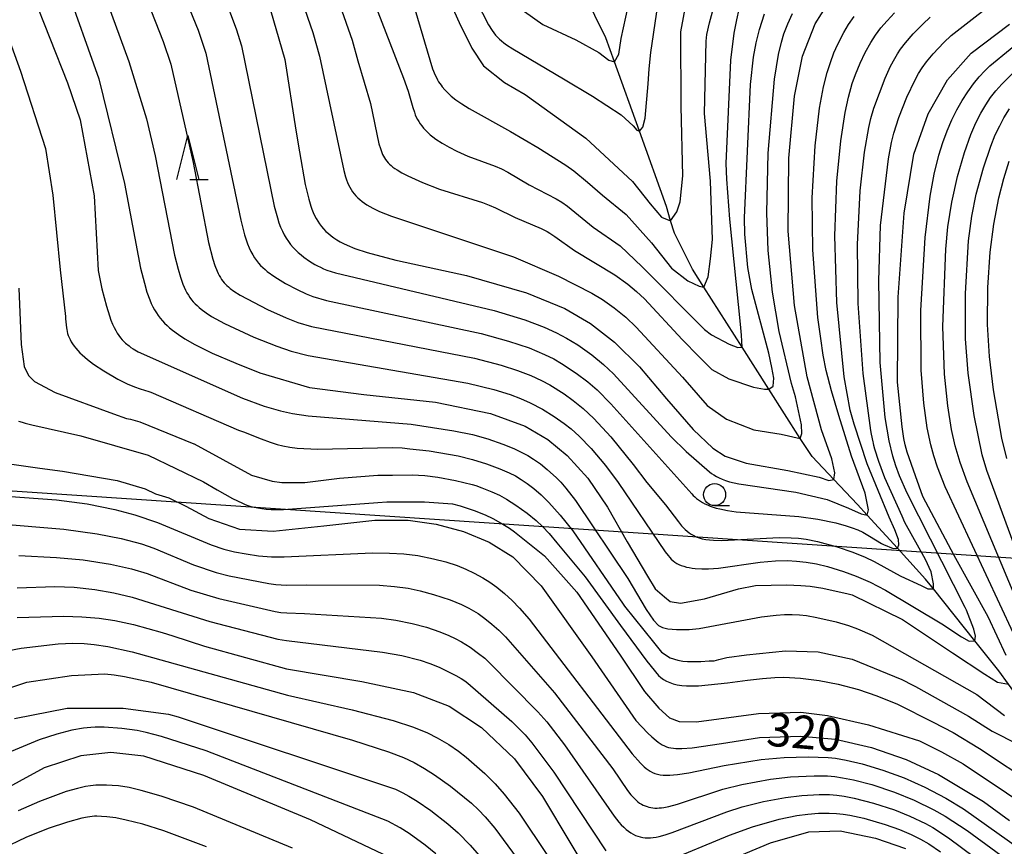
# Model space of a CAD drawing. Extents: x -18000 to -16000, y 87000 to 88500.
# Drawn here: x -16577 to -16465, y 88155 to 88248 of the extents above; entities that cross this region are included whole.
import ezdxf
from ezdxf.enums import TextEntityAlignment as Align

# ---------------------------------------------------------------- set-up
doc = ezdxf.new("R2010")
doc.units = 0
for name, color, linetype in [('4265000', 1, '426500'), ('5102000', 4, '510200'), ('6331000', 3, 'Continuous'), ('6332000', 3, 'Continuous'), ('7101000', 2, 'Continuous'), ('7102000', 6, 'Continuous')]:
    doc.layers.add(name, color=color, linetype=linetype)
doc.styles.add('PlotAnnotation', font='MS Gothic.ttf')
doc.linetypes.add('426500', pattern='A,5,[7,dmdr.shx,S=0.05,R=0,X=0,Y=0],5', length=10)
doc.linetypes.add('510200', pattern='A,0,-0.375,[8,dmdr.shx,S=0.375,R=0,X=0,Y=0],-0.75,[8,dmdr.shx,S=0.375,R=180,X=0,Y=0],-0.375', length=1.5)

# ---------------------------------------------------------------- blocks, each defined once
blk = doc.blocks.new('633100')
at = {"layer": '6331000'}
blk.add_lwpolyline([(0, -0.5), (0.67, -0.5)], dxfattribs=at)
blk.add_circle((0, 0), 0.5, dxfattribs=at)
blk = doc.blocks.new('633200')
at = {"layer": '6332000'}
for points in [[(-0.5, -1), (0, 1), (0.5, -1)], [(0.08, -1), (0.92, -1)]]:
    blk.add_lwpolyline(points, dxfattribs=at)

msp = doc.modelspace()

# ---------------------------------------------------------------- linework, layer by layer
at = {"layer": '4265000', "flags": 128}
msp.add_lwpolyline([(-16000, 88158.75), (-16279.2, 88174.92), (-16640.52, 88199.18), (-16971.27, 88157.91), (-17278.25, 88121.31), (-17325.71, 88116.09), (-17566.56, 88306.69), (-17671.96, 88500)], dxfattribs=at)
at = {"layer": '5102000', "flags": 128}
msp.add_lwpolyline([(-16459.69, 88165.94), (-16461.18, 88167.99), (-16464.88, 88173.08), (-16465.97, 88174.58), (-16468.71, 88178.01), (-16473.39, 88183.88), (-16474.3, 88185.01), (-16477.49, 88188.51), (-16480.91, 88192.25), (-16482.03, 88193.48), (-16484.7, 88196.29), (-16487.18, 88198.9), (-16488.54, 88200.96), (-16492.09, 88206.53), (-16495.12, 88211.29), (-16499.46, 88218.12), (-16500.74, 88220.14), (-16502.8, 88224.22), (-16503.23, 88225.64), (-16503.71, 88227.27), (-16506.77, 88235.8), (-16509.6, 88243.66), (-16510.57, 88246.38), (-16511.81, 88248.93), (-16515.11, 88255.7), (-16516.06, 88257.65), (-16517.89, 88261.81), (-16518.47, 88263.14), (-16518.73, 88264.99), (-16519.12, 88267.83), (-16519.24, 88269.95), (-16519.47, 88274.1), (-16519.69, 88277.9), (-16519.85, 88280.79), (-16520.25, 88287.84), (-16520.67, 88295.28), (-16520.69, 88295.48), (-16521.29, 88303.14), (-16521.53, 88306.27), (-16522.94, 88312.86), (-16523.09, 88313.58), (-16524.06, 88318.45), (-16524.68, 88321.52), (-16524.88, 88322.54), (-16525.12, 88325.63), (-16525.47, 88330.17), (-16525.6, 88331.86), (-16525.7, 88334.9), (-16525.9, 88340.75), (-16526.08, 88345.67), (-16526.14, 88347.52), (-16525.9, 88352.66), (-16525.65, 88358.1), (-16525.61, 88358.8), (-16525.25, 88364.37), (-16524.8, 88371.17), (-16524.48, 88376.01), (-16523.98, 88383.6), (-16523.58, 88389.68), (-16523.39, 88392.63), (-16523.22, 88398.53), (-16523.04, 88404.42), (-16522.58, 88408.01), (-16522.01, 88412.42), (-16520.64, 88417.57), (-16518.1, 88427.1), (-16517.63, 88428.89), (-16516.43, 88434.19), (-16514.57, 88442.44), (-16512.69, 88450.78), (-16512.61, 88451.01), (-16510.58, 88457.36), (-16508.49, 88460.79), (-16507.55, 88461.67), (-16501.62, 88467.29), (-16499.54, 88469.16), (-16489.25, 88478.38), (-16488.34, 88479.19), (-16483.06, 88482.33), (-16481.26, 88482.94), (-16477.9, 88484.07), (-16474.26, 88485.82), (-16471.93, 88487.54), (-16471.08, 88488.17), (-16464.72, 88492.8), (-16459.4, 88496.68), (-16457.82, 88497.83), (-16455.33, 88500)], dxfattribs=at)
at = {"layer": '7101000', "flags": 128}
for points in [[(-16530.06, 88254.45), (-16527.22, 88248.12), (-16525.79, 88245.21), (-16524.44, 88243.2), (-16522.06, 88241.31), (-16519.72, 88239.97), (-16512.83, 88235.02), (-16507.57, 88230.09), (-16505.55, 88227.55), (-16504.27, 88226.06), (-16503.23, 88225.64), (-16502.54, 88226.67), (-16502.13, 88227.79), (-16501.86, 88230.74), (-16502.03, 88238.61), (-16502.07, 88247.07), (-16501.15, 88251.99)], [(-16571.91, 88252.51), (-16568.09, 88241.72), (-16565.2, 88229.85), (-16563.36, 88220.27), (-16562.94, 88218.55), (-16562.64, 88217.56), (-16562.32, 88216.67), (-16562.15, 88216.27), (-16561.97, 88215.89), (-16561.78, 88215.54), (-16561.57, 88215.2), (-16561.36, 88214.88), (-16561.13, 88214.58), (-16560.89, 88214.3), (-16560.64, 88214.02), (-16560.36, 88213.75), (-16560.07, 88213.49), (-16559.76, 88213.24), (-16559.08, 88212.74), (-16558.35, 88212.26), (-16557.2, 88211.6), (-16555.26, 88210.64), (-16552.55, 88209.49), (-16549.84, 88208.39), (-16544.21, 88206.72), (-16538.03, 88205.94), (-16529.92, 88205.06), (-16523.66, 88203.77), (-16519.72, 88202.33), (-16517.17, 88200.84), (-16514.97, 88199.03), (-16512.61, 88196.45), (-16510.38, 88193.16), (-16508.15, 88189.21), (-16505.84, 88185.32), (-16504.99, 88183.91), (-16503.91, 88183), (-16503.29, 88182.46), (-16502.11, 88182.27), (-16499.38, 88182.78), (-16495.53, 88183.9), (-16493.6, 88184.26), (-16490.04, 88184.35), (-16488.44, 88184.29), (-16487.39, 88184.2), (-16485.94, 88183.98), (-16483.1, 88183.33), (-16482.62, 88183.21), (-16476.91, 88180.43), (-16471.26, 88176.64), (-16467.57, 88174.21), (-16466.12, 88173.3), (-16464.88, 88173.08)], [(-16548.98, 88250.73), (-16547.01, 88243.94), (-16545.74, 88235.91), (-16545.34, 88233.47), (-16544.68, 88229.75), (-16544.29, 88228.08), (-16544.05, 88227.31), (-16543.92, 88226.94), (-16543.78, 88226.58), (-16543.62, 88226.24), (-16543.45, 88225.91), (-16543.27, 88225.59), (-16543.06, 88225.28), (-16542.84, 88224.99), (-16542.6, 88224.71), (-16542.34, 88224.44), (-16542.06, 88224.18), (-16541.75, 88223.93), (-16541.43, 88223.69), (-16541.09, 88223.47), (-16540.72, 88223.26), (-16540.33, 88223.05), (-16539.92, 88222.86), (-16539.04, 88222.5), (-16537.66, 88222.04), (-16534.42, 88221.18), (-16534.21, 88221.13), (-16526.4, 88219.43), (-16519.57, 88217.46), (-16515.24, 88215.69), (-16512.3, 88213.97), (-16509.59, 88211.88), (-16506.74, 88209.08), (-16503.68, 88205.46), (-16500.68, 88201.97), (-16498.42, 88199.85), (-16497.04, 88198.93), (-16494.66, 88198.16), (-16489.91, 88197.33), (-16486.38, 88196.56), (-16485.26, 88196.17), (-16484.7, 88196.29), (-16484.59, 88197.04), (-16484.95, 88198.63), (-16486.1, 88201.92), (-16487.75, 88207.95), (-16489.18, 88216.02), (-16489.88, 88224.47), (-16489.83, 88232.73), (-16489.18, 88239.76), (-16488.28, 88244.32), (-16486.83, 88247.98), (-16484.67, 88251.41)], [(-16465.16, 88176.35), (-16467.19, 88180.74), (-16471.06, 88187.68), (-16474.6, 88194.37), (-16475.45, 88196.73), (-16476.37, 88199.38), (-16476.61, 88200.22), (-16476.76, 88200.95), (-16476.94, 88202.27), (-16477.49, 88207.32), (-16477.4, 88216.99), (-16476.71, 88226.49), (-16475.62, 88233.2), (-16474, 88237.76), (-16471.8, 88241.62), (-16469.11, 88244.64), (-16464.77, 88247.95)], [(-16577.99, 88198.02), (-16574.8, 88197.59), (-16572.22, 88197.25), (-16566.01, 88196.18), (-16562.83, 88195.22), (-16561.66, 88194.68), (-16560.15, 88194.21), (-16558.24, 88193.26), (-16555.61, 88191.88), (-16552.15, 88190.68), (-16548.34, 88190.45), (-16542.58, 88191.06), (-16536.79, 88191.68), (-16533.02, 88191.67), (-16529.83, 88191.24), (-16526.74, 88190.39), (-16523.82, 88189.18), (-16521.12, 88187.51), (-16517.91, 88184.24), (-16512.18, 88176.2), (-16507.17, 88168.98), (-16505.82, 88167.54), (-16505.36, 88167.1), (-16504.88, 88166.69), (-16504.64, 88166.5), (-16504.41, 88166.34), (-16504.17, 88166.21), (-16503.94, 88166.09), (-16503.7, 88165.99), (-16503.45, 88165.92), (-16503.19, 88165.86), (-16502.91, 88165.81), (-16502.62, 88165.79), (-16502.3, 88165.78), (-16501.96, 88165.78), (-16500.79, 88165.87), (-16497.44, 88166.34), (-16493.14, 88167.05), (-16488.46, 88167.18), (-16484.5, 88166.84), (-16480.44, 88165.9), (-16476.51, 88164.55), (-16472.84, 88162.83), (-16467.73, 88159.78), (-16464.76, 88157.64)], [(-16577.36, 88180.66), (-16572.08, 88180.79), (-16570.02, 88180.73), (-16568.08, 88180.56), (-16566.3, 88180.3), (-16564.16, 88179.85), (-16560.91, 88178.93), (-16559.72, 88178.56), (-16556.12, 88177.38), (-16546.82, 88174.81), (-16538.27, 88173.38), (-16532.42, 88172.14), (-16528.36, 88170.59), (-16524.69, 88168.16), (-16520.96, 88164.61), (-16517.76, 88160.33), (-16514.54, 88154.98), (-16512.02, 88150.74)], [(-16535.09, 88153.42), (-16544.08, 88157.7), (-16556.19, 88162.72), (-16563.01, 88164.91), (-16566.74, 88165.34), (-16570.14, 88164.97), (-16574.32, 88163.58), (-16580.02, 88160.49)], [(-16497.96, 88152.55), (-16491.89, 88155.11), (-16487.53, 88156.34), (-16484, 88156.44), (-16479.98, 88155.63), (-16476.57, 88154.46)]]:
    msp.add_lwpolyline(points, dxfattribs=at)
at = {"layer": '7102000', "flags": 128}
for points in [[(-16576.61, 88286.16), (-16560.79, 88245.97), (-16559.93, 88243.41), (-16557.41, 88232.24), (-16555.66, 88223.17), (-16555.17, 88221.29), (-16554.93, 88220.55), (-16554.69, 88219.94), (-16554.56, 88219.67), (-16554.44, 88219.42), (-16554.31, 88219.19), (-16554.18, 88218.99), (-16554.04, 88218.79), (-16553.89, 88218.61), (-16553.73, 88218.44), (-16553.57, 88218.28), (-16553.39, 88218.13), (-16553.2, 88217.97), (-16552.79, 88217.67), (-16552.06, 88217.21), (-16548.96, 88215.58), (-16546.85, 88214.63), (-16545.53, 88214.12), (-16543.96, 88213.64), (-16525.48, 88210.04), (-16522.46, 88209.26), (-16520.59, 88208.66), (-16519.08, 88208.08), (-16517.89, 88207.53), (-16516.94, 88207.02), (-16515.31, 88206.01), (-16514.28, 88205.27), (-16513.14, 88204.34), (-16511.94, 88203.21), (-16510.02, 88201.14), (-16507.46, 88197.99), (-16505.94, 88195.95), (-16503.8, 88193.41), (-16502.35, 88191.49), (-16501.98, 88191.05), (-16501.78, 88190.83), (-16501.58, 88190.63), (-16501.36, 88190.44), (-16501.13, 88190.25), (-16500.88, 88190.08), (-16500.61, 88189.93), (-16500.31, 88189.79), (-16499.99, 88189.67), (-16499.64, 88189.57), (-16499.25, 88189.49), (-16498.83, 88189.44), (-16498.38, 88189.4), (-16497.42, 88189.39), (-16490.92, 88189.71), (-16489.54, 88189.69), (-16488.72, 88189.63), (-16487.85, 88189.52), (-16486.57, 88189.27), (-16484.32, 88188.67), (-16482.57, 88188.07), (-16481.14, 88187.47), (-16480.13, 88186.98), (-16477.58, 88185.59), (-16477.11, 88185.35), (-16474.79, 88184.28), (-16474.03, 88183.89), (-16473.39, 88183.88), (-16473.41, 88184.47), (-16473.66, 88185.84), (-16474.31, 88187.23), (-16476.64, 88191.41), (-16476.97, 88192.13), (-16478.92, 88196.47), (-16479.62, 88198.33), (-16480.04, 88199.73), (-16480.16, 88200.17), (-16480.22, 88200.41), (-16480.26, 88200.57), (-16480.43, 88201.43), (-16480.5, 88201.87), (-16481.38, 88208.32), (-16481.96, 88216.26), (-16482.03, 88222.96), (-16481.71, 88229.02), (-16481.22, 88233.43), (-16480.74, 88236.23), (-16480.5, 88237.24), (-16480.16, 88238.39), (-16478.87, 88241.81), (-16478.26, 88243.18), (-16477.8, 88244.05), (-16477.49, 88244.58), (-16477.15, 88245.08), (-16476.58, 88245.83), (-16475.72, 88246.82), (-16474.62, 88247.94), (-16473.78, 88248.71)], [(-16572.87, 88286.45), (-16556.85, 88247.26), (-16555.96, 88244.65), (-16552.01, 88225.71), (-16551.56, 88224.03), (-16551.22, 88223.03), (-16551.04, 88222.58), (-16550.84, 88222.17), (-16550.64, 88221.79), (-16550.44, 88221.44), (-16550.22, 88221.13), (-16549.99, 88220.84), (-16549.75, 88220.58), (-16549.51, 88220.34), (-16549.25, 88220.11), (-16548.99, 88219.9), (-16548.15, 88219.29), (-16546.92, 88218.53), (-16545.62, 88217.83), (-16544.59, 88217.36), (-16543.81, 88217.06), (-16542.29, 88216.6), (-16524.72, 88212.85), (-16521.63, 88212), (-16519.29, 88211.21), (-16517.53, 88210.49), (-16516.48, 88209.98), (-16515.59, 88209.47), (-16513.93, 88208.36), (-16512.63, 88207.37), (-16511.57, 88206.45), (-16510, 88204.87), (-16500.83, 88194.68), (-16500.65, 88194.49), (-16500.47, 88194.32), (-16500.28, 88194.15), (-16500.07, 88193.99), (-16499.85, 88193.84), (-16499.61, 88193.69), (-16499.35, 88193.55), (-16499.06, 88193.42), (-16498.75, 88193.29), (-16498.41, 88193.17), (-16498.05, 88193.06), (-16497.66, 88192.96), (-16496.79, 88192.77), (-16495.79, 88192.63), (-16488.69, 88192.09), (-16486.52, 88191.79), (-16484.47, 88191.37), (-16483.32, 88191.06), (-16482.62, 88190.83), (-16481.98, 88190.58), (-16481.41, 88190.31), (-16480.65, 88189.88), (-16479.29, 88189.05), (-16479.08, 88188.93), (-16477.97, 88188.48), (-16477.49, 88188.51), (-16477.33, 88188.87), (-16477.36, 88189.5), (-16477.8, 88190.58), (-16478.42, 88192.03), (-16480.93, 88198.09), (-16482.39, 88202.58), (-16482.85, 88204.17), (-16483.55, 88207.94), (-16484.35, 88216.37), (-16484.58, 88223.92), (-16484.36, 88230.13), (-16483.92, 88234.72), (-16483.42, 88237.91), (-16483.04, 88239.67), (-16482.61, 88241.19), (-16482.26, 88242.24), (-16481.73, 88243.52), (-16481.15, 88244.71), (-16480.51, 88245.85), (-16479.97, 88246.68), (-16479.36, 88247.5), (-16478.66, 88248.33), (-16477.82, 88249.21)], [(-16579.15, 88283.15), (-16564.7, 88243.69), (-16562.71, 88237.21), (-16561.7, 88233.02), (-16559.52, 88221.74), (-16559.11, 88220.14), (-16558.84, 88219.23), (-16558.56, 88218.45), (-16558.42, 88218.1), (-16558.26, 88217.78), (-16558.11, 88217.48), (-16557.94, 88217.2), (-16557.77, 88216.94), (-16557.58, 88216.69), (-16557.39, 88216.45), (-16557.18, 88216.23), (-16556.96, 88216.02), (-16556.73, 88215.81), (-16556.48, 88215.6), (-16555.93, 88215.2), (-16555.31, 88214.8), (-16553.83, 88213.98), (-16550.51, 88212.44), (-16547.91, 88211.4), (-16546.29, 88210.86), (-16544.37, 88210.35), (-16526.25, 88207.23), (-16523.28, 88206.51), (-16521.45, 88205.94), (-16520.26, 88205.49), (-16519.16, 88205), (-16517.76, 88204.26), (-16516.45, 88203.46), (-16515.29, 88202.65), (-16514.53, 88202.04), (-16513.59, 88201.2), (-16512.26, 88199.82), (-16510.61, 88197.87), (-16509.17, 88195.94), (-16503.86, 88188.11), (-16503.51, 88187.66), (-16503.33, 88187.45), (-16503.15, 88187.26), (-16502.95, 88187.09), (-16502.75, 88186.93), (-16502.53, 88186.78), (-16502.29, 88186.66), (-16502.03, 88186.54), (-16501.74, 88186.45), (-16501.44, 88186.37), (-16501.12, 88186.3), (-16500.78, 88186.25), (-16500.43, 88186.21), (-16499.7, 88186.17), (-16498.94, 88186.17), (-16497.8, 88186.26), (-16493.06, 88186.94), (-16491.34, 88187.08), (-16489.98, 88187.1), (-16488.94, 88187.05), (-16487.84, 88186.93), (-16486.67, 88186.72), (-16485.42, 88186.42), (-16483.62, 88185.87), (-16482.16, 88185.33), (-16480.58, 88184.65), (-16478.84, 88183.76), (-16472.44, 88179.91), (-16470.21, 88178.45), (-16469.37, 88177.97), (-16468.71, 88178.01), (-16468.65, 88178.53), (-16468.84, 88179.34), (-16469.67, 88181.46), (-16469.79, 88181.79), (-16476.4, 88194.74), (-16477.26, 88196.7), (-16477.69, 88197.85), (-16478.03, 88198.96), (-16478.44, 88200.7), (-16478.87, 88203.34), (-16479.44, 88209.58), (-16479.62, 88218.83), (-16479.41, 88225.09), (-16478.49, 88232.68), (-16478.16, 88234.51), (-16477.9, 88235.56), (-16477.33, 88237.34), (-16476.41, 88239.65), (-16475.47, 88241.62), (-16475.09, 88242.33), (-16474.67, 88242.99), (-16474.2, 88243.65), (-16473.45, 88244.56), (-16472.22, 88245.87), (-16471.4, 88246.63), (-16465.12, 88251.57)], [(-16537.54, 88252.22), (-16533.52, 88241.82), (-16533, 88240.34), (-16532.49, 88238.49), (-16532.3, 88237.94), (-16532.2, 88237.67), (-16532.08, 88237.4), (-16531.95, 88237.14), (-16531.8, 88236.89), (-16531.64, 88236.64), (-16531.46, 88236.39), (-16531.25, 88236.14), (-16531.02, 88235.89), (-16530.77, 88235.65), (-16530.5, 88235.4), (-16530.2, 88235.16), (-16529.87, 88234.91), (-16529.13, 88234.43), (-16528.34, 88233.97), (-16527.5, 88233.53), (-16526.23, 88232.96), (-16523.15, 88231.82), (-16522.43, 88231.51), (-16521.71, 88231.15), (-16519.27, 88229.72), (-16516.23, 88228.14), (-16515.57, 88227.74), (-16514.93, 88227.28), (-16512, 88224.93), (-16508.97, 88222.8), (-16506.47, 88220.42), (-16499.38, 88213.32), (-16498.58, 88212.69), (-16496.59, 88211.65), (-16495.6, 88211.27), (-16495.12, 88211.29), (-16495.17, 88212.67), (-16495.28, 88213.93), (-16496.49, 88225.82), (-16496.83, 88230.36), (-16496.93, 88232.15), (-16496.39, 88243.86), (-16496.01, 88246.9), (-16495.73, 88248.42), (-16495.44, 88249.62)], [(-16525.98, 88251.94), (-16523.88, 88247.86), (-16523.48, 88247.22), (-16523.28, 88246.95), (-16523.08, 88246.7), (-16522.88, 88246.47), (-16522.65, 88246.25), (-16522.41, 88246.04), (-16522.14, 88245.82), (-16521.84, 88245.6), (-16521.12, 88245.12), (-16515.39, 88241.73), (-16512.09, 88239.78), (-16508.85, 88237.65), (-16507.49, 88236.39), (-16507.05, 88235.91), (-16506.77, 88235.8), (-16506.39, 88236.26), (-16506.13, 88237.29), (-16505.79, 88241.18), (-16505.66, 88242.86), (-16505.49, 88244.71), (-16504.34, 88252.44)], [(-16575.68, 88251.44), (-16571.65, 88241.27), (-16570.22, 88237.08), (-16568.63, 88228.46), (-16568.19, 88219.99), (-16567.76, 88217.92), (-16567.25, 88215.95), (-16566.9, 88214.84), (-16566.73, 88214.36), (-16566.55, 88213.92), (-16566.37, 88213.54), (-16566.19, 88213.19), (-16566.01, 88212.89), (-16565.83, 88212.61), (-16565.65, 88212.37), (-16565.46, 88212.15), (-16565.27, 88211.95), (-16565.08, 88211.77), (-16564.68, 88211.44), (-16564.46, 88211.28), (-16564.22, 88211.12), (-16563.65, 88210.77), (-16551.79, 88205.51), (-16549.36, 88204.61), (-16547.49, 88204.07), (-16546.12, 88203.77), (-16544.34, 88203.52), (-16532.65, 88202.56), (-16527.81, 88201.83), (-16525.69, 88201.39), (-16523.98, 88200.92), (-16522.26, 88200.32), (-16521, 88199.8), (-16520.17, 88199.41), (-16519.44, 88199.02), (-16518.79, 88198.62), (-16518, 88198.06), (-16517.23, 88197.44), (-16516.19, 88196.49), (-16515.7, 88195.98), (-16515.12, 88195.32), (-16514.03, 88193.91), (-16508.07, 88185.08), (-16505.99, 88181.55), (-16505.16, 88180.34), (-16504.59, 88179.73), (-16504.16, 88179.51), (-16503.55, 88179.38), (-16503.07, 88179.34), (-16502.55, 88179.29), (-16502.16, 88179.29), (-16501.85, 88179.29), (-16501.59, 88179.3), (-16501.43, 88179.29), (-16501.11, 88179.3), (-16500.76, 88179.32), (-16499.97, 88179.41), (-16492.92, 88180.72), (-16491.27, 88180.93), (-16490.31, 88180.99), (-16489.43, 88181), (-16488.61, 88180.95), (-16487.81, 88180.86), (-16486.62, 88180.66), (-16484.44, 88180.15), (-16483.03, 88179.73), (-16482.04, 88179.38), (-16480.36, 88178.63), (-16468.48, 88171.92), (-16465.34, 88169.52)], [(-16553.91, 88251.14), (-16552.51, 88247.39), (-16551.93, 88245.48), (-16548.21, 88227.31), (-16547.85, 88225.97), (-16547.67, 88225.4), (-16547.48, 88224.9), (-16547.28, 88224.45), (-16547.07, 88224.03), (-16546.85, 88223.65), (-16546.6, 88223.28), (-16546.34, 88222.94), (-16546.06, 88222.62), (-16545.77, 88222.32), (-16545.47, 88222.03), (-16545.16, 88221.77), (-16544.85, 88221.52), (-16544.22, 88221.07), (-16543.61, 88220.69), (-16543.3, 88220.52), (-16542.97, 88220.36), (-16542.62, 88220.2), (-16542.22, 88220.05), (-16541.26, 88219.73), (-16523.24, 88215.47), (-16519.77, 88214.4), (-16517.58, 88213.57), (-16516.18, 88212.94), (-16515.03, 88212.34), (-16513.74, 88211.55), (-16512.17, 88210.43), (-16510.83, 88209.33), (-16509.69, 88208.28), (-16503.15, 88201.12), (-16501.48, 88199.49), (-16498.82, 88197.18), (-16498.57, 88196.99), (-16498.32, 88196.82), (-16498.04, 88196.65), (-16497.73, 88196.49), (-16497.38, 88196.33), (-16496.99, 88196.19), (-16496.55, 88196.05), (-16495.48, 88195.79), (-16489.01, 88194.86), (-16485.46, 88194.02), (-16483.05, 88193.03), (-16481.62, 88192.42), (-16480.91, 88192.25), (-16480.76, 88192.84), (-16481.15, 88194.73), (-16482.71, 88198.95), (-16484.14, 88203.54), (-16484.96, 88206.35), (-16485.58, 88208.64), (-16485.93, 88210.39), (-16486.2, 88212.27), (-16486.53, 88214.65), (-16487.1, 88222.36), (-16487.16, 88228.23), (-16486.83, 88234.13), (-16486.32, 88238.39), (-16485.88, 88240.82), (-16485.46, 88242.47), (-16485.1, 88243.6), (-16484.7, 88244.67), (-16484.25, 88245.68), (-16483.59, 88246.97), (-16483.03, 88247.91), (-16482.4, 88248.82)], [(-16532.24, 88249.63), (-16530.23, 88242.86), (-16529.95, 88242.16), (-16529.81, 88241.87), (-16529.68, 88241.62), (-16529.55, 88241.39), (-16529.42, 88241.19), (-16529.28, 88241), (-16529.15, 88240.83), (-16528.86, 88240.48), (-16528.52, 88240.14), (-16528.33, 88239.95), (-16528.12, 88239.76), (-16527.6, 88239.36), (-16526.93, 88238.9), (-16526.09, 88238.38), (-16521.39, 88235.78), (-16518.31, 88233.95), (-16515.13, 88231.93), (-16514.22, 88231.31), (-16512.67, 88230.03), (-16510.95, 88228.53), (-16508.28, 88226.34), (-16505.4, 88223.14), (-16503.13, 88220.27), (-16501.28, 88218.83), (-16500, 88218.21), (-16499.46, 88218.12), (-16498.96, 88219.27), (-16498.71, 88221.31), (-16498.49, 88223.5), (-16498.7, 88230.14), (-16499.39, 88237.82), (-16499.21, 88245.99), (-16499.1, 88246.77), (-16498.83, 88248.09), (-16498, 88251.18)], [(-16520.98, 88250.2), (-16517.74, 88247.88), (-16514, 88246.15), (-16511.37, 88244.73), (-16510.23, 88243.86), (-16509.6, 88243.66), (-16509.12, 88244.55), (-16508.85, 88246.3), (-16507.79, 88251.17)], [(-16579.77, 88250.16), (-16577.01, 88242.61), (-16574.16, 88233.82), (-16573.32, 88228.54), (-16572.48, 88220.06), (-16571.89, 88214.79), (-16571.88, 88214.51), (-16571.83, 88213.85), (-16571.79, 88213.5), (-16571.75, 88213.3), (-16571.71, 88213.09), (-16571.65, 88212.87), (-16571.57, 88212.64), (-16571.48, 88212.4), (-16571.37, 88212.16), (-16571.24, 88211.92), (-16571.09, 88211.68), (-16570.92, 88211.43), (-16570.72, 88211.18), (-16570.5, 88210.93), (-16570.26, 88210.68), (-16569.99, 88210.43), (-16569.4, 88209.91), (-16568.7, 88209.39), (-16567.53, 88208.61), (-16565.94, 88207.69), (-16564.89, 88207.16), (-16564.06, 88206.81), (-16563.43, 88206.59), (-16562.45, 88206.29), (-16562.22, 88206.2), (-16552.27, 88201.9), (-16551.69, 88201.69), (-16549.7, 88200.91), (-16548.67, 88200.52), (-16547.87, 88200.26), (-16547.21, 88200.1), (-16546.45, 88199.96), (-16545.6, 88199.86), (-16543.29, 88199.74), (-16534.79, 88199.93), (-16533.7, 88199.88), (-16532.8, 88199.79), (-16530.63, 88199.55), (-16527.32, 88198.97), (-16525.71, 88198.58), (-16524.12, 88198.09), (-16522.59, 88197.52), (-16521.54, 88197.06), (-16520.84, 88196.7), (-16520.18, 88196.3), (-16519.49, 88195.83), (-16518.74, 88195.26), (-16517.93, 88194.55), (-16517.05, 88193.7), (-16515.75, 88192.27), (-16514.31, 88190.48), (-16508.61, 88182.14), (-16508.45, 88181.93), (-16505.16, 88177.86), (-16504.25, 88176.73), (-16503.29, 88176.08), (-16502.42, 88175.82), (-16501.85, 88175.69), (-16501.33, 88175.64), (-16500.72, 88175.64), (-16499.81, 88175.64), (-16498.85, 88175.73), (-16498.29, 88175.73), (-16497.77, 88175.9), (-16496.85, 88176.12), (-16494.63, 88176.42), (-16490.19, 88176.86), (-16486.49, 88176.77), (-16482.62, 88175.94), (-16477.01, 88173.6), (-16475.76, 88172.98), (-16475.46, 88172.81), (-16469.41, 88169.46), (-16466.75, 88167.77), (-16463.82, 88166.29)], [(-16545.06, 88250.59), (-16543.81, 88247), (-16543.05, 88244.32), (-16540.32, 88231.33), (-16540.12, 88230.62), (-16540.01, 88230.29), (-16539.89, 88229.99), (-16539.76, 88229.7), (-16539.62, 88229.43), (-16539.47, 88229.17), (-16539.31, 88228.93), (-16539.13, 88228.69), (-16538.94, 88228.47), (-16538.72, 88228.25), (-16538.49, 88228.04), (-16538.24, 88227.83), (-16537.97, 88227.63), (-16537.68, 88227.44), (-16537.36, 88227.25), (-16537.02, 88227.06), (-16536.26, 88226.69), (-16534.91, 88226.15), (-16521.04, 88221.56), (-16515.94, 88219.37), (-16512.15, 88217.44), (-16510.94, 88216.7), (-16509.64, 88215.77), (-16508.32, 88214.69), (-16507.15, 88213.58), (-16501.88, 88207.91), (-16499.08, 88204.68), (-16496.87, 88203.12), (-16493.8, 88201.94), (-16490.68, 88201.45), (-16488.54, 88200.96), (-16488.35, 88201.53), (-16488.39, 88202.51), (-16489.04, 88205.66), (-16489.53, 88207.19), (-16490.91, 88213.08), (-16491.67, 88217.54), (-16492.16, 88222.25), (-16492.32, 88226.55), (-16492.16, 88233.3), (-16491.45, 88241.7), (-16491, 88244.48), (-16490.66, 88245.91), (-16490.38, 88246.83), (-16489.94, 88247.97), (-16489.41, 88249.15)], [(-16540.75, 88250.08), (-16539.35, 88246.13), (-16538.72, 88243.78), (-16537.29, 88238.93), (-16536.32, 88234.38), (-16536.16, 88233.84), (-16536.08, 88233.6), (-16535.99, 88233.37), (-16535.9, 88233.16), (-16535.79, 88232.95), (-16535.68, 88232.76), (-16535.56, 88232.57), (-16535.42, 88232.4), (-16535.27, 88232.22), (-16535.11, 88232.06), (-16534.93, 88231.89), (-16534.73, 88231.73), (-16534.51, 88231.57), (-16534.27, 88231.41), (-16533.71, 88231.07), (-16533.03, 88230.72), (-16531.38, 88229.96), (-16529.46, 88229.22), (-16524.59, 88227.72), (-16523.81, 88227.42), (-16523.11, 88227.12), (-16520.88, 88226.01), (-16517.92, 88224.75), (-16517.25, 88224.41), (-16516.94, 88224.24), (-16516.37, 88223.87), (-16514.15, 88222.28), (-16509.56, 88219.49), (-16508.08, 88218.44), (-16507.08, 88217.61), (-16506.2, 88216.78), (-16501.93, 88212.19), (-16500, 88210.21), (-16498.55, 88208.79), (-16496.64, 88207.7), (-16493.81, 88206.76), (-16492.57, 88206.53), (-16492.09, 88206.53), (-16491.61, 88206.9), (-16491.5, 88207.79), (-16491.73, 88208.98), (-16492.08, 88210.61), (-16494.01, 88217.85), (-16494.45, 88220.32), (-16494.81, 88224.11), (-16494.86, 88225.96), (-16494.15, 88241.08), (-16493.81, 88244.21), (-16493.51, 88245.82), (-16493.14, 88247.33), (-16492.59, 88249.1)], [(-16464.31, 88178.82), (-16472.08, 88195.45), (-16472.95, 88197.68), (-16473.37, 88198.99), (-16473.71, 88200.24), (-16474.11, 88202.17), (-16474.5, 88204.94), (-16474.79, 88208.71), (-16474.82, 88215.46), (-16474.33, 88223.74), (-16473.78, 88228.41), (-16473.33, 88230.92), (-16472.8, 88233.09), (-16472.35, 88234.53), (-16471.85, 88235.85), (-16471.32, 88237.08), (-16470.74, 88238.23), (-16470.14, 88239.29), (-16469.5, 88240.27), (-16468.85, 88241.16), (-16468.2, 88241.96), (-16467.57, 88242.64), (-16466.99, 88243.21), (-16462.41, 88246.97)], [(-16462.04, 88178.05), (-16469.59, 88196.03), (-16470.38, 88198.22), (-16470.94, 88200.11), (-16471.35, 88201.97), (-16471.79, 88204.64), (-16472.15, 88208.26), (-16472.34, 88213.65), (-16472, 88222.42), (-16471.77, 88224.95), (-16471.33, 88227.76), (-16470.68, 88230.64), (-16469.88, 88233.38), (-16469.15, 88235.44), (-16468.59, 88236.74), (-16468.03, 88237.83), (-16467.48, 88238.77), (-16466.92, 88239.6), (-16466.32, 88240.37), (-16465.64, 88241.14), (-16464.2, 88242.57)], [(-16460.67, 88179.1), (-16467.34, 88197.31), (-16467.88, 88199.11), (-16468.8, 88203.57), (-16469.47, 88208.34), (-16469.76, 88212.25), (-16469.78, 88217.4), (-16469.42, 88223.38), (-16469.04, 88226.15), (-16468.55, 88228.65), (-16467.74, 88231.64), (-16466.91, 88234.11), (-16466.39, 88235.37), (-16465.89, 88236.42), (-16465.4, 88237.32), (-16464.77, 88238.32)], [(-16465.07, 88198.68), (-16465.65, 88201), (-16466.61, 88206.47), (-16467.06, 88210.25), (-16467.27, 88213.88), (-16467.25, 88218.06), (-16466.98, 88222.09), (-16466.56, 88225.27), (-16465.99, 88228.24), (-16465.43, 88230.43), (-16464.8, 88232.39)], [(-16577.18, 88218), (-16576.92, 88211.61), (-16576.59, 88209.1), (-16576.08, 88208.09), (-16575.41, 88207.42), (-16573.07, 88206.17), (-16566.45, 88203.74), (-16564.98, 88203.23), (-16564.53, 88203.13), (-16563.44, 88202.82), (-16557.31, 88200.35), (-16557.28, 88200.34), (-16550.77, 88196.77), (-16548.42, 88196.1), (-16547.34, 88195.94), (-16544.74, 88195.95), (-16540.8, 88196.45), (-16536.45, 88196.78), (-16534.79, 88196.78), (-16532.56, 88196.81), (-16531.12, 88196.74), (-16529.63, 88196.56), (-16527.62, 88196.19), (-16525.76, 88195.72), (-16525.32, 88195.6), (-16524.65, 88195.37), (-16523.5, 88194.91), (-16522.66, 88194.51), (-16521.85, 88194.06), (-16520.8, 88193.4), (-16519.51, 88192.48), (-16518.5, 88191.65), (-16517.75, 88190.96), (-16517.01, 88190.18), (-16516.12, 88189.11), (-16512.94, 88185.25), (-16508.9, 88179.73), (-16505.94, 88175.68), (-16504.59, 88174.06), (-16504.33, 88173.84), (-16504.02, 88173.63), (-16503.69, 88173.43), (-16503.33, 88173.27), (-16502.93, 88173.13), (-16502.48, 88173.02), (-16501.97, 88172.94), (-16501.41, 88172.89), (-16500.77, 88172.88), (-16500.07, 88172.9), (-16496.78, 88173.23), (-16494.5, 88173.53), (-16492.82, 88173.74), (-16491.41, 88173.86), (-16490.37, 88173.88), (-16488.49, 88173.77), (-16486.38, 88173.52), (-16484.21, 88173.09), (-16481.9, 88172.48), (-16479.84, 88171.78), (-16477.49, 88170.8), (-16473.43, 88168.77), (-16471.18, 88167.61), (-16468.18, 88165.8), (-16461.79, 88161.55)], [(-16577.22, 88202.93), (-16576.82, 88202.78), (-16576.46, 88202.68), (-16575.69, 88202.5), (-16570.14, 88201.23), (-16562.51, 88199.05), (-16556.23, 88196.04), (-16554.67, 88195.14), (-16552.94, 88194.16), (-16551.8, 88193.61), (-16551.49, 88193.48), (-16551.18, 88193.36), (-16550.84, 88193.25), (-16550.48, 88193.15), (-16550.07, 88193.07), (-16549.62, 88192.99), (-16549.11, 88192.93), (-16548.54, 88192.9), (-16547.17, 88192.88), (-16536.43, 88193.69), (-16535.44, 88193.77), (-16531.17, 88193.77), (-16527.98, 88193.53), (-16527.12, 88193.3), (-16525.52, 88192.78), (-16524.28, 88192.29), (-16523.41, 88191.88), (-16522.25, 88191.24), (-16521.52, 88190.78), (-16520.93, 88190.36), (-16520.57, 88190.07), (-16517.55, 88187.64), (-16513.86, 88183.51), (-16508.94, 88176.38), (-16506.2, 88172.25), (-16504.55, 88170.38), (-16503.37, 88169.25), (-16502.24, 88168.86), (-16500.28, 88168.82), (-16493.24, 88169.77), (-16488.45, 88169.9), (-16485.44, 88169.54), (-16480.79, 88168.46), (-16474.99, 88166.66), (-16472.49, 88165.43), (-16470.04, 88164.04), (-16460.21, 88157.47)], [(-16581.74, 88194.65), (-16572.89, 88194), (-16569.42, 88193.53), (-16566.28, 88192.91), (-16564.01, 88192.29), (-16561.43, 88191.41), (-16555.37, 88188.88), (-16553.92, 88188.41), (-16552.72, 88188.1), (-16551.39, 88187.85), (-16549.98, 88187.65), (-16548.53, 88187.53), (-16547.06, 88187.51), (-16537.04, 88187.97), (-16535.12, 88187.96), (-16533.51, 88187.86), (-16531.92, 88187.66), (-16530.12, 88187.31), (-16528.73, 88186.95), (-16527.44, 88186.53), (-16526.47, 88186.14), (-16525.51, 88185.69), (-16524.52, 88185.15), (-16523.74, 88184.66), (-16522.93, 88184.08), (-16522.08, 88183.38), (-16521.22, 88182.59), (-16520.36, 88181.71), (-16519.26, 88180.45), (-16507.59, 88165.19), (-16506.64, 88164.14), (-16506.21, 88163.72), (-16505.99, 88163.53), (-16505.76, 88163.36), (-16505.53, 88163.21), (-16505.28, 88163.08), (-16505.01, 88162.97), (-16504.73, 88162.89), (-16504.41, 88162.82), (-16504.08, 88162.78), (-16503.7, 88162.77), (-16503.31, 88162.77), (-16502.89, 88162.8), (-16502.46, 88162.84), (-16501.16, 88163.03), (-16497.15, 88163.85), (-16492.95, 88164.53), (-16490.33, 88164.77), (-16487.61, 88164.85), (-16485.36, 88164.78), (-16484.53, 88164.69), (-16483.29, 88164.47), (-16481.51, 88164.05), (-16479.15, 88163.35), (-16476.73, 88162.46), (-16474.37, 88161.41), (-16472, 88160.17), (-16470.01, 88158.95), (-16451.74, 88146)], [(-16579.8, 88191.29), (-16572.08, 88190.66), (-16568.28, 88190.15), (-16565.57, 88189.62), (-16563.28, 88189), (-16561.87, 88188.51), (-16557.35, 88186.61), (-16554.8, 88185.76), (-16553.33, 88185.39), (-16548.81, 88184.51), (-16548.01, 88184.39), (-16547.42, 88184.34), (-16546.76, 88184.32), (-16544.53, 88184.37), (-16536.26, 88184.3), (-16534.54, 88184.18), (-16532.99, 88183.96), (-16531.63, 88183.67), (-16530.13, 88183.27), (-16528.25, 88182.64), (-16526.94, 88182.11), (-16526.11, 88181.7), (-16525.59, 88181.41), (-16525.08, 88181.09), (-16524.3, 88180.53), (-16523.5, 88179.9), (-16522.71, 88179.2), (-16521.95, 88178.46), (-16516.4, 88172.09), (-16509.8, 88163.49), (-16508.11, 88161.04), (-16507.73, 88160.54), (-16507.53, 88160.32), (-16507.33, 88160.11), (-16507.14, 88159.93), (-16506.94, 88159.76), (-16506.74, 88159.61), (-16506.53, 88159.48), (-16506.33, 88159.37), (-16506.12, 88159.28), (-16505.9, 88159.2), (-16505.69, 88159.14), (-16505.47, 88159.09), (-16505.24, 88159.06), (-16505.01, 88159.04), (-16504.77, 88159.04), (-16504.52, 88159.05), (-16504.26, 88159.08), (-16503.99, 88159.11), (-16503.42, 88159.23), (-16502.44, 88159.49), (-16497.3, 88161.19), (-16495.15, 88161.72), (-16491.91, 88162.31), (-16489.63, 88162.57), (-16486.93, 88162.7), (-16485.42, 88162.68), (-16484.58, 88162.61), (-16483.71, 88162.48), (-16482.46, 88162.24), (-16480.41, 88161.7), (-16477.82, 88160.84), (-16475.59, 88159.94), (-16473.35, 88158.84), (-16472.08, 88158.11), (-16469.57, 88156.48), (-16446.96, 88139.94)], [(-16577.17, 88187.67), (-16572.89, 88187.45), (-16569.9, 88187.19), (-16566.79, 88186.71), (-16564.39, 88186.17), (-16562.61, 88185.65), (-16557.67, 88183.75), (-16554.5, 88182.79), (-16548.08, 88181.33), (-16547.44, 88181.23), (-16546.79, 88181.17), (-16544.78, 88181.1), (-16536.03, 88180.56), (-16534.39, 88180.34), (-16532.54, 88179.96), (-16530.94, 88179.54), (-16529.43, 88179.04), (-16528.38, 88178.62), (-16527.66, 88178.27), (-16526.96, 88177.89), (-16525.99, 88177.28), (-16525.01, 88176.58), (-16524.32, 88176.02), (-16523.9, 88175.62), (-16518.29, 88169.94), (-16517.28, 88168.8), (-16515.28, 88166.21), (-16509.64, 88158.13), (-16509.09, 88157.43), (-16508.82, 88157.13), (-16508.55, 88156.86), (-16508.28, 88156.62), (-16508.02, 88156.41), (-16507.75, 88156.23), (-16507.49, 88156.07), (-16507.22, 88155.94), (-16506.94, 88155.84), (-16506.67, 88155.76), (-16506.39, 88155.7), (-16506.1, 88155.67), (-16505.81, 88155.66), (-16505.51, 88155.67), (-16505.2, 88155.7), (-16504.88, 88155.75), (-16504.54, 88155.81), (-16503.83, 88156), (-16503.05, 88156.25), (-16496.85, 88158.62), (-16495.12, 88159.16), (-16492.69, 88159.77), (-16490.19, 88160.25), (-16488.32, 88160.47), (-16486.36, 88160.58), (-16485.19, 88160.57), (-16484.35, 88160.5), (-16483.52, 88160.39), (-16482.39, 88160.17), (-16480.2, 88159.6), (-16477.81, 88158.82), (-16476.07, 88158.13), (-16474.3, 88157.28), (-16473.48, 88156.82), (-16471.68, 88155.65), (-16443.83, 88134.93)], [(-16577.37, 88184.03), (-16573.09, 88184.18), (-16570.92, 88184.08), (-16568.55, 88183.82), (-16566.39, 88183.44), (-16564.33, 88182.94), (-16555.5, 88180.2), (-16547.8, 88178.2), (-16546.82, 88178.02), (-16535.93, 88176.72), (-16533.73, 88176.32), (-16531.65, 88175.8), (-16530.54, 88175.43), (-16529.49, 88175), (-16527.6, 88174.08), (-16526.98, 88173.73), (-16526.59, 88173.47), (-16526.22, 88173.19), (-16521.23, 88168.86), (-16519.73, 88167.34), (-16518.96, 88166.43), (-16516.47, 88163.1), (-16510.58, 88154.2)], [(-16582.94, 88176.04), (-16576.91, 88177.16), (-16572.73, 88177.65), (-16571.07, 88177.72), (-16569.76, 88177.68), (-16568.63, 88177.59), (-16567.1, 88177.35), (-16564.31, 88176.76), (-16546.71, 88171.85), (-16539.35, 88170.18), (-16534.69, 88168.98), (-16532.42, 88168.22), (-16530.82, 88167.55), (-16529.73, 88167.01), (-16528.41, 88166.24), (-16527.29, 88165.49), (-16526.41, 88164.81), (-16524.3, 88162.94), (-16523.13, 88161.79), (-16522.1, 88160.62), (-16520.41, 88158.44), (-16513.89, 88148.76)], [(-16579.7, 88172.18), (-16576.29, 88173.3), (-16571.2, 88174.06), (-16567.44, 88174.27), (-16566.35, 88174.14), (-16565.18, 88173.96), (-16562.16, 88173.32), (-16539.33, 88166.72), (-16535.25, 88165.43), (-16533.55, 88164.76), (-16532.34, 88164.19), (-16531.16, 88163.54), (-16530.02, 88162.81), (-16528.22, 88161.52), (-16525.82, 88159.59), (-16525.03, 88158.85), (-16524.28, 88158.06), (-16523.16, 88156.74), (-16515.68, 88146.58)], [(-16577.68, 88169.2), (-16571.69, 88170.38), (-16565.35, 88170.38), (-16560.2, 88169.69), (-16559.11, 88169.4), (-16534.44, 88161.16), (-16533.63, 88160.76), (-16532.94, 88160.39), (-16531.97, 88159.8), (-16530.43, 88158.75), (-16528.5, 88157.26), (-16527.35, 88156.22), (-16525.98, 88154.82), (-16521.96, 88150.22)], [(-16529.88, 88153.84), (-16531.08, 88154.83), (-16532.91, 88156.15), (-16533.91, 88156.79), (-16535.31, 88157.54), (-16555.91, 88165.51), (-16560.99, 88167.16), (-16562.74, 88167.61), (-16563.75, 88167.82), (-16565.51, 88168.06), (-16567.5, 88168.2), (-16568.51, 88168.21), (-16569.02, 88168.19), (-16569.83, 88168.1), (-16571.18, 88167.86), (-16572.88, 88167.43), (-16574.88, 88166.78), (-16581.27, 88164.12)], [(-16546.14, 88154.48), (-16557.38, 88159.13), (-16561.05, 88160.4), (-16563.3, 88161.04), (-16564.68, 88161.35), (-16565.88, 88161.54), (-16566.58, 88161.61), (-16567.24, 88161.65), (-16567.86, 88161.65), (-16568.46, 88161.62), (-16569.04, 88161.56), (-16569.62, 88161.47), (-16570.52, 88161.27), (-16571.8, 88160.9), (-16574.85, 88159.77), (-16577.24, 88158.72)], [(-16503.83, 88152.94), (-16496.55, 88155.95), (-16493.92, 88156.91), (-16490.91, 88157.76), (-16488.89, 88158.19), (-16487.65, 88158.36), (-16486.43, 88158.46), (-16485.24, 88158.47), (-16484.41, 88158.43), (-16483.64, 88158.35), (-16482.89, 88158.23), (-16481.31, 88157.88), (-16478.87, 88157.19), (-16477.26, 88156.62), (-16475.93, 88156.05), (-16474.87, 88155.52), (-16473.94, 88154.97), (-16472.6, 88154.06)], [(-16555.87, 88154.63), (-16560.73, 88156.46), (-16563.1, 88157.2), (-16565, 88157.68), (-16566.19, 88157.91), (-16567.21, 88158.04), (-16567.8, 88158.09), (-16568.33, 88158.11), (-16568.59, 88158.1), (-16568.85, 88158.08), (-16569.12, 88158.05), (-16569.4, 88158.01), (-16570.03, 88157.89), (-16571.67, 88157.45), (-16573.85, 88156.73), (-16576.38, 88155.71), (-16579.07, 88154.4)]]:
    msp.add_lwpolyline(points, dxfattribs=at)

# ---------------------------------------------------------------- block references
at = {"layer": '6331000', "xscale": 2.5, "yscale": 2.5, "zscale": 2.5}
msp.add_blockref('633100', (-16498.24, 88194.58), dxfattribs=at)
at = {"layer": '6332000', "xscale": 2.5, "yscale": 2.5, "zscale": 2.5}
msp.add_blockref('633200', (-16557.99, 88232.81), dxfattribs=at)

# ---------------------------------------------------------------- texts
at = {"layer": '7101000', "style": 'PlotAnnotation'}
msp.add_text('320', height=3.75, rotation=355, dxfattribs=at).set_placement((-16488.1, 88167.15), align=Align.MIDDLE)

doc.saveas('drawing.dxf')
